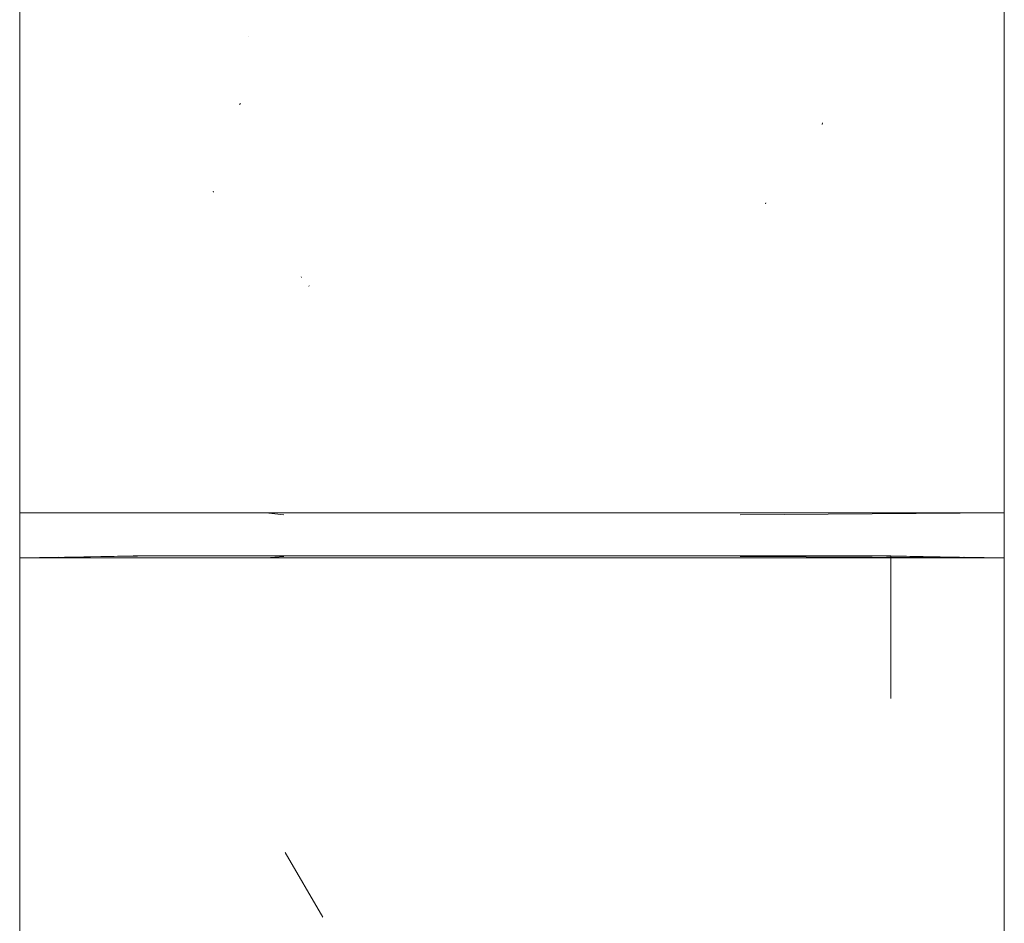
# Model space of a CAD drawing. Units: millimetres. Extents: x 2333 to 9053, y -2244 to 2508.
# Drawn here: x 3913 to 3989, y -397 to -327 of the extents above; entities that cross this region are included whole.
import ezdxf

# ---------------------------------------------------------------- set-up
doc = ezdxf.new("R2010")
doc.units = ezdxf.units.MM
doc.layers.add('099-110 Fodplade', color=7, linetype='Continuous', lineweight=9)

# ---------------------------------------------------------------- blocks, each defined once
blk = doc.blocks.new('30042_DWG_Layer_099-110_Fodplade03-455849-Level 1')
at = {"layer": '099-110 Fodplade'}
for p, q in [((-5.147, 50.5), (-12.139, 50.43)), ((-11.534, 50), (-11.038, 50.5)), ((-10.726, 50.43), (-10.662, 50.5)), ((-10.662, 50.5), (-10.668, 50.5)), ((-5.147, 50.5), (-5.342, 50.5)), ((-1.989, 50.5), (-1.955, 50.5)), ((-1.655, 50.466), (-1.301, 50.43)), ((1.778, 50.5), (1.955, 50.5)), ((3.93, 50.492), (10.838, 50.43)), ((10.662, 50.5), (10.726, 50.43)), ((10.662, 50.5), (10.668, 50.5)), ((11.038, 50.5), (11.534, 50)), ((-11.158, 50), (-11.157, 47.25)), ((-11.157, 47.25), (-11.158, 44.5)), ((-17.5, 44), (-17.5, 43.7)), ((17.5, 44), (17.5, 43.7)), ((17.5, -45.5), (14.604, -50.5)), ((14.603, -50.5), (14.604, -50.5))]:
    blk.add_line(p, q, dxfattribs=at)
blk = doc.blocks.new('30042_DWG_Layer_099-110_Fodplade06-455854-Level 1')
at = {"layer": '099-110 Fodplade'}
for p, q in [((3337.558, 695.1), (3337.576, 695.23)), ((3382.497, 693.582), (3382.518, 693.718)), ((3335.525, 688.372), (3335.502, 688.434)), ((3378.148, 687.546), (3378.124, 687.474))]:
    blk.add_line(p, q, dxfattribs=at)
blk = doc.blocks.new('30042_DWG_Layer_099-110_Fodplade18-455876-Level 1')
at = {"layer": '099-110 Fodplade'}
for p, q in [((13.999, -15.652), (13.957, -15.691)), ((13.258, -16.284), (13.312, -16.241)), ((-5.248, -20.333), (-5.25, -20.333))]:
    blk.add_line(p, q, dxfattribs=at)
blk = doc.blocks.new('30042_DWG-455841-Level 1')
at = {"layer": '099-110 Fodplade'}
for p, q in [((3320.558, 663.6), (3320.558, 726.6)), ((3396.558, 726.6), (3396.558, 663.6)), ((3320.558, 663.6), (3320.558, 660.131)), ((3320.558, 663.6), (3320.597, 663.6)), ((3320.558, 663.6), (3320.597, 663.6)), ((3320.597, 663.6), (3320.716, 663.6)), ((3320.597, 663.6), (3320.716, 663.6)), ((3320.716, 663.6), (3320.912, 663.6)), ((3320.716, 663.6), (3320.912, 663.6)), ((3320.912, 663.6), (3321.187, 663.6)), ((3320.912, 663.6), (3321.187, 663.6)), ((3321.187, 663.6), (3321.539, 663.6)), ((3321.187, 663.6), (3321.539, 663.6)), ((3321.539, 663.6), (3321.967, 663.6)), ((3321.539, 663.6), (3321.967, 663.6)), ((3321.967, 663.6), (3322.472, 663.6)), ((3321.967, 663.6), (3322.472, 663.6)), ((3322.472, 663.6), (3323.051, 663.6)), ((3322.472, 663.6), (3323.051, 663.6)), ((3323.051, 663.6), (3323.704, 663.6)), ((3323.051, 663.6), (3323.704, 663.6)), ((3323.704, 663.6), (3324.429, 663.6)), ((3323.704, 663.6), (3324.429, 663.6)), ((3324.429, 663.6), (3325.225, 663.6)), ((3324.429, 663.6), (3325.225, 663.6)), ((3325.225, 663.6), (3326.09, 663.6)), ((3325.225, 663.6), (3326.09, 663.6)), ((3326.09, 663.6), (3327.023, 663.6)), ((3326.09, 663.6), (3327.023, 663.6)), ((3327.023, 663.6), (3328.02, 663.6)), ((3327.023, 663.6), (3328.02, 663.6)), ((3328.02, 663.6), (3329.081, 663.6)), ((3328.02, 663.6), (3329.081, 663.6)), ((3329.081, 663.6), (3330.203, 663.6)), ((3329.081, 663.6), (3330.203, 663.6)), ((3330.203, 663.6), (3331.384, 663.6)), ((3330.203, 663.6), (3331.384, 663.6)), ((3331.384, 663.6), (3332.621, 663.6)), ((3331.384, 663.6), (3332.621, 663.6)), ((3332.621, 663.6), (3333.912, 663.6)), ((3332.621, 663.6), (3333.912, 663.6)), ((3333.912, 663.6), (3335.254, 663.6)), ((3333.912, 663.6), (3335.254, 663.6)), ((3335.254, 663.6), (3336.644, 663.6)), ((3335.254, 663.6), (3336.644, 663.6)), ((3336.644, 663.6), (3338.08, 663.6)), ((3336.644, 663.6), (3338.08, 663.6)), ((3338.08, 663.6), (3339.558, 663.6)), ((3338.08, 663.6), (3339.558, 663.6)), ((3339.558, 663.6), (3341.076, 663.6)), ((3339.558, 663.6), (3340.58, 663.6)), ((3339.558, 663.6), (3340.958, 663.447)), ((3339.558, 663.6), (3341.076, 663.6)), ((3341.076, 663.6), (3342.629, 663.6)), ((3341.076, 663.6), (3342.629, 663.6)), ((3342.629, 663.6), (3344.216, 663.6)), ((3342.629, 663.6), (3344.216, 663.6)), ((3344.216, 663.6), (3345.833, 663.6)), ((3344.216, 663.6), (3345.833, 663.6)), ((3345.833, 663.6), (3347.476, 663.6)), ((3345.833, 663.6), (3347.476, 663.6)), ((3347.476, 663.6), (3349.142, 663.6)), ((3347.476, 663.6), (3349.142, 663.6)), ((3349.142, 663.6), (3350.827, 663.6)), ((3349.142, 663.6), (3350.827, 663.6)), ((3350.827, 663.6), (3352.528, 663.6)), ((3350.827, 663.6), (3352.528, 663.6)), ((3352.528, 663.6), (3354.242, 663.6)), ((3352.528, 663.6), (3354.242, 663.6)), ((3354.242, 663.6), (3355.965, 663.6)), ((3354.242, 663.6), (3355.965, 663.6)), ((3355.965, 663.6), (3357.693, 663.6)), ((3355.965, 663.6), (3357.693, 663.6)), ((3357.693, 663.6), (3359.423, 663.6)), ((3357.693, 663.6), (3359.423, 663.6)), ((3359.423, 663.6), (3361.151, 663.6)), ((3359.423, 663.6), (3361.151, 663.6)), ((3361.151, 663.6), (3362.874, 663.6)), ((3361.151, 663.6), (3362.874, 663.6)), ((3362.874, 663.6), (3364.588, 663.6)), ((3362.874, 663.6), (3364.588, 663.6)), ((3364.588, 663.6), (3366.29, 663.6)), ((3364.588, 663.6), (3366.29, 663.6)), ((3366.29, 663.6), (3367.975, 663.6)), ((3366.29, 663.6), (3367.975, 663.6)), ((3367.975, 663.6), (3369.641, 663.6)), ((3367.975, 663.6), (3369.641, 663.6)), ((3369.641, 663.6), (3371.283, 663.6)), ((3369.641, 663.6), (3371.283, 663.6)), ((3371.283, 663.6), (3372.9, 663.6)), ((3371.283, 663.6), (3372.9, 663.6)), ((3372.9, 663.6), (3374.487, 663.6)), ((3372.9, 663.6), (3374.487, 663.6)), ((3374.487, 663.6), (3376.04, 663.6)), ((3374.487, 663.6), (3376.04, 663.6)), ((3376.04, 663.6), (3377.558, 663.6)), ((3376.04, 663.6), (3377.558, 663.6)), ((3396.558, 663.6), (3376.158, 663.447)), ((3377.558, 663.6), (3379.036, 663.6)), ((3377.558, 663.6), (3379.036, 663.6)), ((3379.036, 663.6), (3380.472, 663.6)), ((3379.036, 663.6), (3380.472, 663.6)), ((3380.472, 663.6), (3381.862, 663.6)), ((3380.472, 663.6), (3381.862, 663.6)), ((3381.862, 663.6), (3383.204, 663.6)), ((3381.862, 663.6), (3383.204, 663.6)), ((3383.204, 663.6), (3384.495, 663.6)), ((3383.204, 663.6), (3384.495, 663.6)), ((3384.495, 663.6), (3385.732, 663.6)), ((3384.495, 663.6), (3385.732, 663.6)), ((3384.495, 663.6), (3385.732, 663.6)), ((3385.732, 663.6), (3386.913, 663.6)), ((3385.732, 663.6), (3386.913, 663.6)), ((3385.732, 663.6), (3386.913, 663.6)), ((3386.913, 663.6), (3388.035, 663.6)), ((3386.913, 663.6), (3388.035, 663.6)), ((3386.913, 663.6), (3388.035, 663.6)), ((3388.035, 663.6), (3389.096, 663.6)), ((3388.035, 663.6), (3389.096, 663.6)), ((3388.035, 663.6), (3389.096, 663.6)), ((3389.096, 663.6), (3390.094, 663.6)), ((3389.096, 663.6), (3390.094, 663.6)), ((3389.096, 663.6), (3390.094, 663.6)), ((3390.094, 663.6), (3391.026, 663.6)), ((3390.094, 663.6), (3391.026, 663.6)), ((3390.094, 663.6), (3391.026, 663.6)), ((3391.026, 663.6), (3391.891, 663.6)), ((3391.026, 663.6), (3391.891, 663.6)), ((3391.026, 663.6), (3391.891, 663.6)), ((3391.891, 663.6), (3392.687, 663.6)), ((3391.891, 663.6), (3392.687, 663.6)), ((3391.891, 663.6), (3392.687, 663.6)), ((3392.687, 663.6), (3393.412, 663.6)), ((3392.687, 663.6), (3393.412, 663.6)), ((3392.687, 663.6), (3393.412, 663.6)), ((3393.412, 663.6), (3394.065, 663.6)), ((3393.412, 663.6), (3394.065, 663.6)), ((3393.412, 663.6), (3394.065, 663.6)), ((3394.065, 663.6), (3394.645, 663.6)), ((3394.065, 663.6), (3394.645, 663.6)), ((3394.065, 663.6), (3394.645, 663.6)), ((3394.645, 663.6), (3395.149, 663.6)), ((3394.645, 663.6), (3395.149, 663.6)), ((3394.645, 663.6), (3395.149, 663.6)), ((3395.149, 663.6), (3395.578, 663.6)), ((3395.149, 663.6), (3395.578, 663.6)), ((3395.149, 663.6), (3395.578, 663.6)), ((3395.578, 663.6), (3395.93, 663.6)), ((3395.578, 663.6), (3395.93, 663.6)), ((3395.578, 663.6), (3395.93, 663.6)), ((3395.93, 663.6), (3396.204, 663.6)), ((3395.93, 663.6), (3396.204, 663.6)), ((3395.93, 663.6), (3396.204, 663.6)), ((3396.204, 663.6), (3396.401, 663.6)), ((3396.204, 663.6), (3396.401, 663.6)), ((3396.204, 663.6), (3396.401, 663.6)), ((3396.401, 663.6), (3396.519, 663.6)), ((3396.401, 663.6), (3396.519, 663.6)), ((3396.401, 663.6), (3396.519, 663.6)), ((3396.519, 663.6), (3396.558, 663.6)), ((3396.519, 663.6), (3396.558, 663.6)), ((3396.558, 663.6), (3396.558, 660.131)), ((3320.558, 660.131), (3331.476, 660.287)), ((3320.558, 660.131), (3331.476, 660.287)), ((3320.558, 631.014), (3320.558, 660.131)), ((3320.558, 660.131), (3320.597, 660.131)), ((3320.558, 660.131), (3320.597, 660.131)), ((3320.597, 660.131), (3331.476, 660.287)), ((3320.597, 660.131), (3331.009, 660.287)), ((3323.563, 660.176), (3320.597, 660.131)), ((3323.624, 660.175), (3320.597, 660.131)), ((3320.597, 660.131), (3320.716, 660.131)), ((3320.597, 660.131), (3320.716, 660.131)), ((3320.597, 660.131), (3320.716, 660.131)), ((3320.716, 660.131), (3331.009, 660.287)), ((3320.716, 660.131), (3330.584, 660.287)), ((3323.306, 660.172), (3320.716, 660.131)), ((3323.358, 660.171), (3320.716, 660.131)), ((3320.716, 660.131), (3320.912, 660.131)), ((3320.716, 660.131), (3320.912, 660.131)), ((3320.716, 660.131), (3320.912, 660.131)), ((3320.912, 660.131), (3330.584, 660.287)), ((3320.912, 660.131), (3330.211, 660.287)), ((3323.187, 660.169), (3320.912, 660.131)), ((3323.232, 660.169), (3320.912, 660.131)), ((3320.912, 660.131), (3321.187, 660.131)), ((3320.912, 660.131), (3321.187, 660.131)), ((3320.912, 660.131), (3321.187, 660.131)), ((3321.187, 660.131), (3330.211, 660.287)), ((3321.187, 660.131), (3329.895, 660.287)), ((3323.296, 660.169), (3321.187, 660.131)), ((3323.342, 660.168), (3321.187, 660.131)), ((3321.187, 660.131), (3321.539, 660.131)), ((3321.187, 660.131), (3321.539, 660.131)), ((3321.187, 660.131), (3321.539, 660.131)), ((3321.539, 660.131), (3329.895, 660.287)), ((3321.539, 660.131), (3329.458, 660.287)), ((3329.458, 660.287), (3321.539, 660.131)), ((3324.09, 660.179), (3321.539, 660.131)), ((3321.539, 660.131), (3321.967, 660.131)), ((3321.539, 660.131), (3321.967, 660.131)), ((3321.539, 660.131), (3321.967, 660.131)), ((3321.967, 660.131), (3329.458, 660.287)), ((3321.967, 660.131), (3329.346, 660.287)), ((3329.346, 660.287), (3321.967, 660.131)), ((3329.458, 660.287), (3321.967, 660.131)), ((3321.967, 660.131), (3322.472, 660.131)), ((3321.967, 660.131), (3322.472, 660.131)), ((3322.472, 660.131), (3329.346, 660.287)), ((3322.472, 660.131), (3329.308, 660.287)), ((3329.308, 660.287), (3322.472, 660.131)), ((3329.346, 660.287), (3322.472, 660.131)), ((3322.472, 660.131), (3323.051, 660.131)), ((3322.472, 660.131), (3323.051, 660.131)), ((3323.051, 660.131), (3323.704, 660.131)), ((3323.051, 660.131), (3323.704, 660.131)), ((3323.704, 660.131), (3324.429, 660.131)), ((3323.704, 660.131), (3324.429, 660.131)), ((3324.429, 660.131), (3325.225, 660.131)), ((3324.429, 660.131), (3325.225, 660.131)), ((3325.225, 660.131), (3326.09, 660.131)), ((3325.225, 660.131), (3326.09, 660.131)), ((3326.09, 660.131), (3327.023, 660.131)), ((3326.09, 660.131), (3327.023, 660.131)), ((3327.023, 660.131), (3328.02, 660.131)), ((3327.023, 660.131), (3328.02, 660.131)), ((3328.02, 660.131), (3329.081, 660.131)), ((3328.02, 660.131), (3329.081, 660.131)), ((3329.081, 660.131), (3330.203, 660.131)), ((3329.081, 660.131), (3330.203, 660.131)), ((3329.308, 660.287), (3329.346, 660.287)), ((3329.308, 660.287), (3329.344, 660.287)), ((3329.344, 660.287), (3329.453, 660.287)), ((3329.346, 660.287), (3329.458, 660.287)), ((3329.453, 660.287), (3329.635, 660.287)), ((3329.643, 660.287), (3329.458, 660.287)), ((3329.635, 660.287), (3330.288, 660.287)), ((3330.203, 660.131), (3331.384, 660.131)), ((3330.203, 660.131), (3331.384, 660.131)), ((3330.288, 660.287), (3331.01, 660.287)), ((3331.01, 660.287), (3331.8, 660.287)), ((3331.384, 660.131), (3332.621, 660.131)), ((3331.384, 660.131), (3332.621, 660.131)), ((3331.8, 660.287), (3332.655, 660.287)), ((3332.621, 660.131), (3333.912, 660.131)), ((3332.621, 660.131), (3333.912, 660.131)), ((3332.655, 660.287), (3333.574, 660.287)), ((3333.574, 660.287), (3334.554, 660.287)), ((3333.912, 660.131), (3335.254, 660.131)), ((3333.912, 660.131), (3335.254, 660.131)), ((3334.554, 660.287), (3335.593, 660.287)), ((3335.254, 660.131), (3336.644, 660.131)), ((3335.254, 660.131), (3336.644, 660.131)), ((3335.593, 660.287), (3336.688, 660.287)), ((3336.644, 660.131), (3338.08, 660.131)), ((3336.644, 660.131), (3338.08, 660.131)), ((3336.688, 660.287), (3337.837, 660.287)), ((3339.036, 660.287), (3337.837, 660.287)), ((3338.08, 660.131), (3339.558, 660.131)), ((3338.08, 660.131), (3339.558, 660.131)), ((3339.036, 660.287), (3340.284, 660.287)), ((3339.558, 660.131), (3340.958, 660.247)), ((3339.558, 660.131), (3341.076, 660.131)), ((3339.558, 660.131), (3341.076, 660.131)), ((3341.076, 660.131), (3339.712, 660.131)), ((3340.284, 660.287), (3341.576, 660.287)), ((3341.076, 660.131), (3342.629, 660.131)), ((3341.076, 660.131), (3342.629, 660.131)), ((3341.576, 660.287), (3342.91, 660.287)), ((3342.629, 660.131), (3344.216, 660.131)), ((3342.629, 660.131), (3344.216, 660.131)), ((3342.91, 660.287), (3344.282, 660.287)), ((3344.216, 660.131), (3345.833, 660.131)), ((3344.216, 660.131), (3345.833, 660.131)), ((3344.282, 660.287), (3345.689, 660.287)), ((3345.689, 660.287), (3347.128, 660.287)), ((3345.833, 660.131), (3347.476, 660.131)), ((3345.833, 660.131), (3347.476, 660.131)), ((3348.595, 660.287), (3347.128, 660.287)), ((3347.476, 660.131), (3349.142, 660.131)), ((3347.476, 660.131), (3349.142, 660.131)), ((3348.595, 660.287), (3350.086, 660.287)), ((3349.142, 660.131), (3350.827, 660.131)), ((3349.142, 660.131), (3350.827, 660.131)), ((3350.086, 660.287), (3351.598, 660.287)), ((3350.827, 660.131), (3352.528, 660.131)), ((3350.827, 660.131), (3352.528, 660.131)), ((3351.598, 660.287), (3353.127, 660.287)), ((3352.528, 660.131), (3354.242, 660.131)), ((3352.528, 660.131), (3354.242, 660.131)), ((3353.127, 660.287), (3354.669, 660.287)), ((3354.242, 660.131), (3355.965, 660.131)), ((3354.242, 660.131), (3355.965, 660.131)), ((3356.221, 660.287), (3354.669, 660.287)), ((3355.965, 660.131), (3357.693, 660.131)), ((3355.965, 660.131), (3357.693, 660.131)), ((3356.221, 660.287), (3357.778, 660.287)), ((3357.693, 660.131), (3359.423, 660.131)), ((3357.693, 660.131), (3359.423, 660.131)), ((3357.778, 660.287), (3359.338, 660.287)), ((3359.338, 660.287), (3360.895, 660.287)), ((3359.423, 660.131), (3361.151, 660.131)), ((3359.423, 660.131), (3361.151, 660.131)), ((3362.447, 660.287), (3360.895, 660.287)), ((3361.151, 660.131), (3362.874, 660.131)), ((3361.151, 660.131), (3362.874, 660.131)), ((3362.447, 660.287), (3363.989, 660.287)), ((3362.874, 660.131), (3364.588, 660.131)), ((3362.874, 660.131), (3364.588, 660.131)), ((3363.989, 660.287), (3365.518, 660.287)), ((3364.588, 660.131), (3366.29, 660.131)), ((3364.588, 660.131), (3366.29, 660.131)), ((3365.518, 660.287), (3367.03, 660.287)), ((3366.29, 660.131), (3367.975, 660.131)), ((3366.29, 660.131), (3367.975, 660.131)), ((3367.03, 660.287), (3368.521, 660.287)), ((3367.975, 660.131), (3369.641, 660.131)), ((3367.975, 660.131), (3369.641, 660.131)), ((3369.988, 660.287), (3368.521, 660.287)), ((3369.641, 660.131), (3371.283, 660.131)), ((3369.641, 660.131), (3371.283, 660.131)), ((3369.988, 660.287), (3371.427, 660.287)), ((3371.283, 660.131), (3372.9, 660.131)), ((3371.283, 660.131), (3372.9, 660.131)), ((3371.427, 660.287), (3372.834, 660.287)), ((3372.834, 660.287), (3374.206, 660.287)), ((3372.9, 660.131), (3374.487, 660.131)), ((3372.9, 660.131), (3374.487, 660.131)), ((3374.206, 660.287), (3375.54, 660.287)), ((3374.487, 660.131), (3376.04, 660.131)), ((3374.487, 660.131), (3376.04, 660.131)), ((3375.54, 660.287), (3376.832, 660.287)), ((3376.04, 660.131), (3377.558, 660.131)), ((3376.04, 660.131), (3377.558, 660.131)), ((3396.558, 660.131), (3376.158, 660.247)), ((3376.832, 660.287), (3378.08, 660.287)), ((3377.558, 660.131), (3379.036, 660.131)), ((3377.558, 660.131), (3379.036, 660.131)), ((3379.279, 660.287), (3378.08, 660.287)), ((3379.036, 660.131), (3380.472, 660.131)), ((3379.036, 660.131), (3380.472, 660.131)), ((3379.279, 660.287), (3380.428, 660.287)), ((3380.428, 660.287), (3381.524, 660.287)), ((3380.472, 660.131), (3381.862, 660.131)), ((3380.472, 660.131), (3381.862, 660.131)), ((3381.524, 660.287), (3382.562, 660.287)), ((3381.862, 660.131), (3383.204, 660.131)), ((3381.862, 660.131), (3383.204, 660.131)), ((3382.562, 660.287), (3383.543, 660.287)), ((3383.204, 660.131), (3384.495, 660.131)), ((3383.204, 660.131), (3384.495, 660.131)), ((3383.543, 660.287), (3384.461, 660.287)), ((3384.495, 660.131), (3384.315, 660.131)), ((3384.461, 660.287), (3385.317, 660.287)), ((3384.495, 660.131), (3385.732, 660.131)), ((3385.732, 660.131), (3384.495, 660.131)), ((3384.495, 660.131), (3385.732, 660.131)), ((3386.106, 660.287), (3385.317, 660.287)), ((3396.519, 660.131), (3385.64, 660.287)), ((3396.558, 660.131), (3385.64, 660.287)), ((3396.558, 660.131), (3385.64, 660.287)), ((3385.732, 660.131), (3386.913, 660.131)), ((3385.732, 660.131), (3386.913, 660.131)), ((3386.106, 660.287), (3386.829, 660.287)), ((3396.401, 660.131), (3386.107, 660.287)), ((3396.519, 660.131), (3386.107, 660.287)), ((3396.204, 660.131), (3386.532, 660.287)), ((3396.401, 660.131), (3386.532, 660.287)), ((3387.481, 660.287), (3386.829, 660.287)), ((3395.93, 660.131), (3386.905, 660.287)), ((3396.204, 660.131), (3386.905, 660.287)), ((3386.913, 660.131), (3388.035, 660.131)), ((3388.035, 660.131), (3386.913, 660.131)), ((3386.913, 660.131), (3388.035, 660.131)), ((3395.578, 660.131), (3387.221, 660.287)), ((3395.93, 660.131), (3387.221, 660.287)), ((3387.658, 660.287), (3387.474, 660.287)), ((3387.481, 660.287), (3387.663, 660.287)), ((3395.149, 660.131), (3387.658, 660.287)), ((3395.578, 660.131), (3387.658, 660.287)), ((3387.658, 660.287), (3387.77, 660.287)), ((3387.658, 660.287), (3395.578, 660.131)), ((3387.658, 660.287), (3395.149, 660.131)), ((3387.663, 660.287), (3387.773, 660.287)), ((3394.645, 660.131), (3387.77, 660.287)), ((3395.149, 660.131), (3387.77, 660.287)), ((3387.77, 660.287), (3387.809, 660.287)), ((3387.77, 660.287), (3395.149, 660.131)), ((3387.77, 660.287), (3394.645, 660.131)), ((3387.773, 660.287), (3387.809, 660.287)), ((3387.807, 654.787), (3387.809, 660.287)), ((3394.645, 660.131), (3387.809, 660.287)), ((3387.809, 660.287), (3394.645, 660.131)), ((3388.035, 660.131), (3389.096, 660.131)), ((3389.096, 660.131), (3388.035, 660.131)), ((3388.035, 660.131), (3389.096, 660.131)), ((3389.096, 660.131), (3390.094, 660.131)), ((3389.096, 660.131), (3390.094, 660.131)), ((3390.094, 660.131), (3391.026, 660.131)), ((3391.026, 660.131), (3390.094, 660.131)), ((3390.094, 660.131), (3391.026, 660.131)), ((3391.026, 660.131), (3391.891, 660.131)), ((3391.891, 660.131), (3391.026, 660.131)), ((3391.026, 660.131), (3391.891, 660.131)), ((3391.891, 660.131), (3392.687, 660.131)), ((3392.687, 660.131), (3391.891, 660.131)), ((3391.891, 660.131), (3392.687, 660.131)), ((3392.687, 660.131), (3393.412, 660.131)), ((3392.687, 660.131), (3393.412, 660.131)), ((3393.039, 660.179), (3395.578, 660.131)), ((3393.412, 660.131), (3394.065, 660.131)), ((3394.065, 660.131), (3393.412, 660.131)), ((3393.412, 660.131), (3394.065, 660.131)), ((3393.421, 660.176), (3396.519, 660.131)), ((3393.478, 660.177), (3396.519, 660.131)), ((3393.723, 660.172), (3396.401, 660.131)), ((3393.771, 660.173), (3396.401, 660.131)), ((3393.775, 660.168), (3395.93, 660.131)), ((3393.821, 660.169), (3395.93, 660.131)), ((3393.884, 660.169), (3396.204, 660.131)), ((3393.929, 660.169), (3396.204, 660.131)), ((3394.065, 660.131), (3394.645, 660.131)), ((3394.645, 660.131), (3394.065, 660.131)), ((3394.065, 660.131), (3394.645, 660.131)), ((3394.645, 660.131), (3395.149, 660.131)), ((3394.645, 660.131), (3395.149, 660.131)), ((3395.149, 660.131), (3395.578, 660.131)), ((3395.578, 660.131), (3395.149, 660.131)), ((3395.149, 660.131), (3395.578, 660.131)), ((3395.578, 660.131), (3395.93, 660.131)), ((3395.93, 660.131), (3395.578, 660.131)), ((3395.578, 660.131), (3395.93, 660.131)), ((3395.93, 660.131), (3396.204, 660.131)), ((3395.93, 660.131), (3396.204, 660.131)), ((3396.204, 660.131), (3396.401, 660.131)), ((3396.401, 660.131), (3396.204, 660.131)), ((3396.204, 660.131), (3396.401, 660.131)), ((3396.401, 660.131), (3396.519, 660.131)), ((3396.519, 660.131), (3396.401, 660.131)), ((3396.401, 660.131), (3396.519, 660.131)), ((3396.519, 660.131), (3396.558, 660.131)), ((3396.558, 660.131), (3396.519, 660.131)), ((3396.558, 660.131), (3396.558, 628.499)), ((3387.807, 654.787), (3387.809, 649.287))]:
    blk.add_line(p, q, dxfattribs=at)
blk.add_blockref('30042_DWG_Layer_099-110_Fodplade06-455854-Level 1', (0, 0))
at = {"extrusion": (0, 8.74228e-08, -1), "rotation": 359.9999745008811}
blk.add_blockref('30042_DWG_Layer_099-110_Fodplade03-455849-Level 1', (-3358.558, 682.9), dxfattribs=at)
at = {"rotation": 269.9999974955218}
blk.add_blockref('30042_DWG_Layer_099-110_Fodplade18-455876-Level 1', (3358.558, 695.1), dxfattribs=at)

msp = doc.modelspace()

# ---------------------------------------------------------------- block references
at = {"layer": '099-110 Fodplade'}
msp.add_blockref('30042_DWG-455841-Level 1', (592, -1028.856), dxfattribs=at)

doc.saveas('drawing.dxf')
